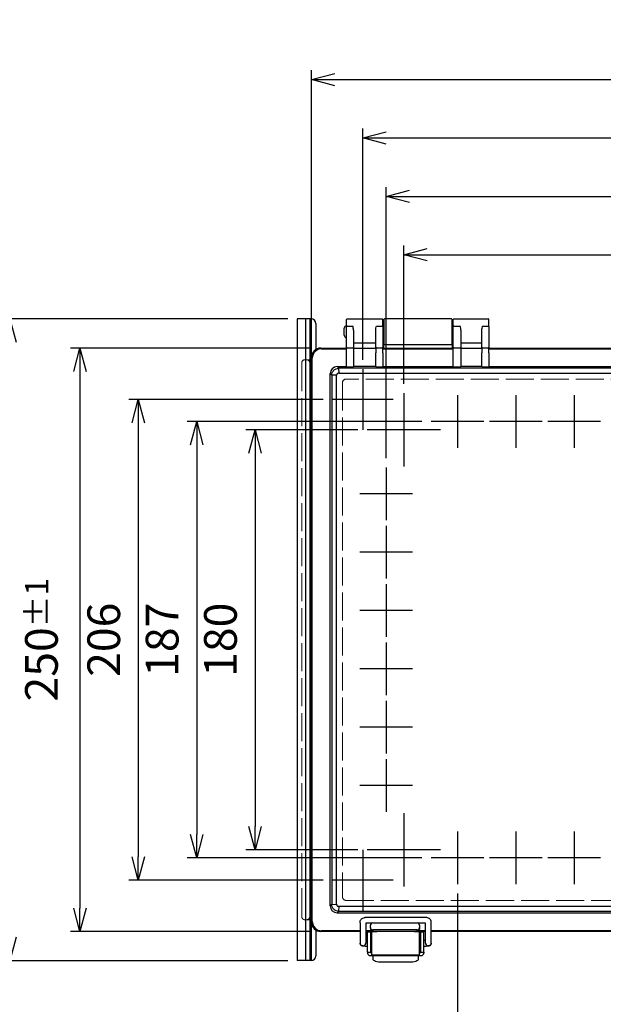
# Model space of a CAD drawing. Units: millimetres. Extents: x 0 to 3274, y 0 to 1120.
# Drawn here: x 250 to 500, y 385 to 807 of the extents above; entities that cross this region are included whole.
import ezdxf

# ---------------------------------------------------------------- set-up
doc = ezdxf.new("R2010")
doc.units = ezdxf.units.MM
doc.header["$LTSCALE"] = 4
doc.linetypes.add('AM_ISO02W050x2', pattern=[3.75, 3, -0.75])
doc.linetypes.add('AM_ISO08W050', pattern=[18, 12, -1.5, 3, -1.5])
for name, color, linetype, lineweight in [('AM_5', 3, 'Continuous', 25), ('AM_7', 4, 'AM_ISO08W050', 25), ('ﾄｯﾌﾟｶﾊﾞｰ', 7, 'Continuous', 25), ('ﾄｯﾌﾟｶﾊﾞｰ0', 7, 'AM_ISO02W050x2', 13), ('ﾎﾞﾃﾞｨｰ', 2, 'Continuous', 25), ('ﾎﾞﾃﾞｨｰ0', 2, 'AM_ISO02W050x2', 13), ('ﾗｯﾁ', 3, 'Continuous', 25), ('ﾗｯﾁ金具', 6, 'Continuous', 25), ('ﾙｰﾌ', 7, 'Continuous', 25)]:
    doc.layers.add(name, color=color, linetype=linetype, lineweight=lineweight)
doc.styles.get("Standard").update_dxf_attribs({"font": 'ISOCP.SHX', "bigfont": 'EXTFONT.SHX'})
doc.dimstyles.new('AM_ISO$0', dxfattribs={"dimscale": 4, "dimtxt": 3.5, "dimasz": 2.5, "dimexe": 1, "dimexo": 1, "dimgap": 1.5, "dimtad": 1, "dimdec": 1, "dimdsep": 46, "dimtxsty": 'Standard', "dimblk": 'OPEN30', "dimcen": 0, "dimclrd": 3, "dimclre": 3, "dimclrt": 2, "dimadec": 0, "dimazin": 2, "dimtp": 0.1, "dimtm": 0.1, "dimtfac": 0.71, "dimtmove": 0, "dimatfit": 3, "dimldrblk": 'OPEN30', "dimfxl": 0, "dimlwd": -1, "dimlwe": -1, "dimarcsym": 0})

# ---------------------------------------------------------------- blocks, each defined once
blk = doc.blocks.new('_Open30')
at = {"color": 0, "linetype": 'ByBlock', "lineweight": -2}
for p, q in [((-1, 0.268), (0, 0)), ((0, 0), (-1, -0.268)), ((0, 0), (-1, 0))]:
    blk.add_line(p, q, dxfattribs=at)
blk = doc.blocks.new('*D43')
at = {"layer": 'AM_5', "color": 3, "transparency": 16777216}
for p, q in [((365.02, 678.94), (242.02, 678.94)), ((246.02, 668.94), (246.02, 413.94)), ((365.02, 403.94), (242.02, 403.94))]:
    blk.add_line(p, q, dxfattribs=at)
at = {"layer": 'Defpoints', "color": 0, "transparency": 16777216}
for p in [(369.02, 678.94), (246.02, 403.94), (369.02, 403.94)]:
    blk.add_point(p, dxfattribs=at)
at = {"layer": 'AM_5', "color": 3, "transparency": 16777216, "xscale": 10, "yscale": 10, "zscale": 10}
for p, rotation in [((246.02, 678.94), 90), ((246.02, 403.94), 270)]:
    blk.add_blockref('_Open30', p, dxfattribs=dict(at, rotation=rotation))
at = {"layer": 'AM_5', "color": 2, "transparency": 16777216, "insert": (233.02, 541.44), "char_height": 14, "attachment_point": 5, "rotation": 90}
blk.add_mtext('275', dxfattribs=at)
blk = doc.blocks.new('*D110')
at = {"layer": 'AM_5', "color": 3, "transparency": 16777216}
for p, q in [((437.72, 432.66), (437.72, 352.44)), ((662.72, 432.66), (662.72, 352.44)), ((447.72, 356.44), (652.72, 356.44))]:
    blk.add_line(p, q, dxfattribs=at)
at = {"layer": 'Defpoints', "color": 0, "transparency": 16777216}
for p in [(437.72, 436.66), (662.72, 436.66), (662.72, 356.44)]:
    blk.add_point(p, dxfattribs=at)
at = {"layer": 'AM_5', "color": 3, "transparency": 16777216, "xscale": 10, "yscale": 10, "zscale": 10, "rotation": 180}
blk.add_blockref('_Open30', (437.72, 356.44), dxfattribs=at)
at = {"layer": 'AM_5', "color": 3, "transparency": 16777216, "xscale": 10, "yscale": 10, "zscale": 10}
blk.add_blockref('_Open30', (662.72, 356.44), dxfattribs=at)
at = {"layer": 'AM_5', "color": 2, "transparency": 16777216, "insert": (550.22, 369.45), "char_height": 14, "attachment_point": 5}
blk.add_mtext('25x9= 225', dxfattribs=at)
blk = doc.blocks.new('*D111')
at = {"layer": 'AM_5', "color": 3, "transparency": 16777216}
for p, q in [((414.72, 651.15), (414.72, 710.44)), ((685.72, 651.15), (685.72, 710.44)), ((424.72, 706.44), (675.72, 706.44))]:
    blk.add_line(p, q, dxfattribs=at)
at = {"layer": 'Defpoints', "color": 0, "transparency": 16777216}
for p in [(685.72, 706.44), (414.72, 647.15), (685.72, 647.15)]:
    blk.add_point(p, dxfattribs=at)
at = {"layer": 'AM_5', "color": 3, "transparency": 16777216, "xscale": 10, "yscale": 10, "zscale": 10, "rotation": 180}
blk.add_blockref('_Open30', (414.72, 706.44), dxfattribs=at)
at = {"layer": 'AM_5', "color": 3, "transparency": 16777216, "xscale": 10, "yscale": 10, "zscale": 10}
blk.add_blockref('_Open30', (685.72, 706.44), dxfattribs=at)
at = {"layer": 'AM_5', "color": 2, "transparency": 16777216, "insert": (550.22, 719.44), "char_height": 14, "attachment_point": 5}
blk.add_mtext('271', dxfattribs=at)
blk = doc.blocks.new('*D112')
at = {"layer": 'AM_5', "color": 3, "transparency": 16777216}
for p, q in [((407.22, 619.22), (407.22, 735.44)), ((693.22, 619.22), (693.22, 735.44)), ((417.22, 731.44), (683.22, 731.44))]:
    blk.add_line(p, q, dxfattribs=at)
at = {"layer": 'Defpoints', "color": 0, "transparency": 16777216}
for p in [(693.22, 731.44), (407.22, 615.22), (693.22, 615.22)]:
    blk.add_point(p, dxfattribs=at)
at = {"layer": 'AM_5', "color": 3, "transparency": 16777216, "xscale": 10, "yscale": 10, "zscale": 10, "rotation": 180}
blk.add_blockref('_Open30', (407.22, 731.44), dxfattribs=at)
at = {"layer": 'AM_5', "color": 3, "transparency": 16777216, "xscale": 10, "yscale": 10, "zscale": 10}
blk.add_blockref('_Open30', (693.22, 731.44), dxfattribs=at)
at = {"layer": 'AM_5', "color": 2, "transparency": 16777216, "insert": (550.22, 744.44), "char_height": 14, "attachment_point": 5}
blk.add_mtext('286', dxfattribs=at)
blk = doc.blocks.new('*D113')
at = {"layer": 'AM_5', "color": 3, "transparency": 16777216}
for p, q in [((397.22, 661.44), (397.22, 760.44)), ((703.22, 661.44), (703.22, 760.44)), ((407.22, 756.44), (693.22, 756.44))]:
    blk.add_line(p, q, dxfattribs=at)
at = {"layer": 'Defpoints', "color": 0, "transparency": 16777216}
for p in [(703.22, 756.44), (397.22, 657.44), (703.22, 657.44)]:
    blk.add_point(p, dxfattribs=at)
at = {"layer": 'AM_5', "color": 3, "transparency": 16777216, "xscale": 10, "yscale": 10, "zscale": 10, "rotation": 180}
blk.add_blockref('_Open30', (397.22, 756.44), dxfattribs=at)
at = {"layer": 'AM_5', "color": 3, "transparency": 16777216, "xscale": 10, "yscale": 10, "zscale": 10}
blk.add_blockref('_Open30', (703.22, 756.44), dxfattribs=at)
at = {"layer": 'AM_5', "color": 2, "transparency": 16777216, "insert": (550.22, 769.44), "char_height": 14, "attachment_point": 5}
blk.add_mtext('306', dxfattribs=at)
blk = doc.blocks.new('*D114')
at = {"layer": 'AM_5', "color": 3, "transparency": 16777216}
for p, q in [((375.22, 666.45), (375.22, 785.44)), ((725.22, 666.45), (725.22, 785.44)), ((385.22, 781.44), (715.22, 781.44))]:
    blk.add_line(p, q, dxfattribs=at)
at = {"layer": 'Defpoints', "color": 0, "transparency": 16777216}
for p in [(725.22, 781.44), (375.22, 662.45), (725.22, 662.45)]:
    blk.add_point(p, dxfattribs=at)
at = {"layer": 'AM_5', "color": 3, "transparency": 16777216, "xscale": 10, "yscale": 10, "zscale": 10, "rotation": 180}
blk.add_blockref('_Open30', (375.22, 781.44), dxfattribs=at)
at = {"layer": 'AM_5', "color": 3, "transparency": 16777216, "xscale": 10, "yscale": 10, "zscale": 10}
blk.add_blockref('_Open30', (725.22, 781.44), dxfattribs=at)
at = {"layer": 'AM_5', "color": 2, "transparency": 16777216, "insert": (550.22, 797.94), "char_height": 14, "attachment_point": 5}
blk.add_mtext('350{}{\\A0;{\\H1.5x;}{\\A2;\\H0.71x;\\C3;%%p1}}', dxfattribs=at)
blk = doc.blocks.new('*D115')
at = {"layer": 'AM_5', "color": 3, "transparency": 16777216}
for p, q in [((395.02, 631.44), (347.02, 631.44)), ((351.02, 621.44), (351.02, 461.44)), ((395.02, 451.44), (347.02, 451.44))]:
    blk.add_line(p, q, dxfattribs=at)
at = {"layer": 'Defpoints', "color": 0, "transparency": 16777216}
for p in [(399.02, 631.44), (351.02, 451.44), (399.02, 451.44)]:
    blk.add_point(p, dxfattribs=at)
at = {"layer": 'AM_5', "color": 3, "transparency": 16777216, "xscale": 10, "yscale": 10, "zscale": 10}
for p, rotation in [((351.02, 631.44), 90), ((351.02, 451.44), 270)]:
    blk.add_blockref('_Open30', p, dxfattribs=dict(at, rotation=rotation))
at = {"layer": 'AM_5', "color": 2, "transparency": 16777216, "insert": (338.02, 541.44), "char_height": 14, "attachment_point": 5, "rotation": 90}
blk.add_mtext('180', dxfattribs=at)
blk = doc.blocks.new('*D116')
at = {"layer": 'AM_5', "color": 3, "transparency": 16777216}
for p, q in [((422.44, 634.94), (322.02, 634.94)), ((326.02, 624.94), (326.02, 457.94)), ((422.44, 447.94), (322.02, 447.94))]:
    blk.add_line(p, q, dxfattribs=at)
at = {"layer": 'Defpoints', "color": 0, "transparency": 16777216}
for p in [(426.44, 634.94), (326.02, 447.94), (426.44, 447.94)]:
    blk.add_point(p, dxfattribs=at)
at = {"layer": 'AM_5', "color": 3, "transparency": 16777216, "xscale": 10, "yscale": 10, "zscale": 10}
for p, rotation in [((326.02, 634.94), 90), ((326.02, 447.94), 270)]:
    blk.add_blockref('_Open30', p, dxfattribs=dict(at, rotation=rotation))
at = {"layer": 'AM_5', "color": 2, "transparency": 16777216, "insert": (313.02, 541.44), "char_height": 14, "attachment_point": 5, "rotation": 90}
blk.add_mtext('187', dxfattribs=at)
blk = doc.blocks.new('*D117')
at = {"layer": 'AM_5', "color": 3, "transparency": 16777216}
for p, q in [((380.22, 644.44), (297.02, 644.44)), ((301.02, 634.44), (301.02, 448.44)), ((380.22, 438.44), (297.02, 438.44))]:
    blk.add_line(p, q, dxfattribs=at)
at = {"layer": 'Defpoints', "color": 0, "transparency": 16777216}
for p in [(384.22, 644.44), (301.02, 438.44), (384.22, 438.44)]:
    blk.add_point(p, dxfattribs=at)
at = {"layer": 'AM_5', "color": 3, "transparency": 16777216, "xscale": 10, "yscale": 10, "zscale": 10}
for p, rotation in [((301.02, 644.44), 90), ((301.02, 438.44), 270)]:
    blk.add_blockref('_Open30', p, dxfattribs=dict(at, rotation=rotation))
at = {"layer": 'AM_5', "color": 2, "transparency": 16777216, "insert": (288.02, 541.44), "char_height": 14, "attachment_point": 5, "rotation": 90}
blk.add_mtext('206', dxfattribs=at)
blk = doc.blocks.new('*D118')
at = {"layer": 'AM_5', "color": 3, "transparency": 16777216}
for p, q in [((375.22, 666.44), (272.02, 666.44)), ((276.02, 656.44), (276.02, 426.44)), ((375.22, 416.44), (272.02, 416.44))]:
    blk.add_line(p, q, dxfattribs=at)
at = {"layer": 'Defpoints', "color": 0, "transparency": 16777216}
for p in [(379.22, 666.44), (276.02, 416.44), (379.22, 416.44)]:
    blk.add_point(p, dxfattribs=at)
at = {"layer": 'AM_5', "color": 3, "transparency": 16777216, "xscale": 10, "yscale": 10, "zscale": 10}
for p, rotation in [((276.02, 666.44), 90), ((276.02, 416.44), 270)]:
    blk.add_blockref('_Open30', p, dxfattribs=dict(at, rotation=rotation))
at = {"layer": 'AM_5', "color": 2, "transparency": 16777216, "insert": (259.52, 541.44), "char_height": 14, "attachment_point": 5, "rotation": 90}
blk.add_mtext('250{}{\\A0;{\\H1.5x;}{\\A2;\\H0.71x;\\C3;%%p1}}', dxfattribs=at)

msp = doc.modelspace()

# ---------------------------------------------------------------- linework, layer by layer
at = {"layer": 'AM_7'}
for p, q in [((397.22229345, 657.44091677), (397.22229345, 631.44091677)), ((414.72229345, 647.14589365), (414.72229345, 615.73593988)), ((437.72229345, 646.22193492), (437.72229345, 623.65989861)), ((462.72229345, 646.22193492), (462.72229345, 623.65989861)), ((487.72229345, 646.22193492), (487.72229345, 623.65989861)), ((410.22229345, 644.44091677), (384.22229345, 644.44091677)), ((449.0033116, 634.94091677), (426.44127529, 634.94091677)), ((474.0033116, 634.94091677), (451.44127529, 634.94091677)), ((499.0033116, 634.94091677), (476.44127529, 634.94091677)), ((430.42727034, 631.44091677), (399.01731656, 631.44091677)), ((407.22229345, 615.22193492), (407.22229345, 592.65989861)), ((418.5033116, 603.94091677), (395.94127529, 603.94091677)), ((407.22229345, 590.22193492), (407.22229345, 567.65989861)), ((418.5033116, 578.94091677), (395.94127529, 578.94091677)), ((407.22229345, 565.22193492), (407.22229345, 542.65989861)), ((418.5033116, 553.94091677), (395.94127529, 553.94091677)), ((407.22229345, 540.22193492), (407.22229345, 517.65989861)), ((418.5033116, 528.94091677), (395.94127529, 528.94091677)), ((407.22229345, 515.22193492), (407.22229345, 492.65989861)), ((418.5033116, 503.94091677), (395.94127529, 503.94091677)), ((407.22229345, 490.22193492), (407.22229345, 467.65989861)), ((418.5033116, 478.94091677), (395.94127529, 478.94091677)), ((414.72229345, 467.14589365), (414.72229345, 435.73593988)), ((437.72229345, 459.22193492), (437.72229345, 436.65989861)), ((462.72229345, 459.22193492), (462.72229345, 436.65989861)), ((487.72229345, 459.22193492), (487.72229345, 436.65989861)), ((397.22229345, 451.44091677), (397.22229345, 425.44091677)), ((430.42727034, 451.44091677), (399.01731656, 451.44091677)), ((449.0033116, 447.94091677), (426.44127529, 447.94091677)), ((474.0033116, 447.94091677), (451.44127529, 447.94091677)), ((499.0033116, 447.94091677), (476.44127529, 447.94091677)), ((410.22229345, 438.44091677), (384.22229345, 438.44091677))]:
    msp.add_line(p, q, dxfattribs=at)
at = {"layer": 'ﾄｯﾌﾟｶﾊﾞｰ'}
for p, q in [((390.22229345, 675.7317666), (390.22229345, 678.64107939)), ((390.22229345, 666.45686563), (390.22229345, 675.7317666)), ((390.52229345, 678.94107939), (405.42229345, 678.94107939)), ((390.52229345, 675.86392163), (392.92229345, 675.86392163)), ((403.02229345, 675.86392163), (405.42229345, 675.86392163)), ((405.72229345, 675.7317666), (405.72229345, 678.64107939)), ((405.72229345, 675.7317666), (405.72229345, 666.45686563)), ((435.92080092, 675.7317666), (435.92080092, 678.64107939)), ((435.92080092, 666.45686563), (435.92080092, 675.7317666)), ((436.22080092, 678.94107939), (450.92080092, 678.94107939)), ((436.22080092, 675.86392163), (438.92080092, 675.86392163)), ((448.52080092, 675.86392163), (450.92080092, 675.86392163)), ((451.22080092, 675.7317666), (451.22080092, 678.64107939)), ((451.22080092, 675.7317666), (451.22080092, 666.45686563)), ((393.22229345, 674.12332531), (393.22229345, 666.45686563)), ((402.72229345, 666.45686563), (402.72229345, 674.12332531)), ((439.22080092, 674.12332531), (439.22080092, 666.45686563)), ((448.22080092, 666.45686563), (448.22080092, 674.12332531)), ((390.52229345, 666.58902066), (392.92229345, 666.58902066)), ((402.72229345, 668.5420999), (393.22229345, 668.5420999)), ((403.02229345, 666.58902066), (405.42229345, 666.58902066)), ((436.22080092, 666.58902066), (438.92080092, 666.58902066)), ((448.22080092, 668.5420999), (439.22080092, 668.5420999)), ((448.52080092, 666.58902066), (450.92080092, 666.58902066)), ((375.22229345, 420.43559753), (375.22229345, 662.44656125)), ((375.54222575, 662.12662895), (375.22229345, 662.44656125)), ((375.22229345, 661.44091677), (375.22229345, 662.44335346)), ((379.21681159, 666.44107939), (390.22229345, 666.44107939)), ((379.21681159, 666.44107939), (379.53674389, 666.12114709)), ((379.53674389, 666.12114709), (390.22229345, 666.12114709)), ((390.22229345, 664.38643681), (390.22229345, 666.45686563)), ((390.22229345, 658.40387178), (390.22229345, 664.38643681)), ((393.22229345, 666.45686563), (393.22229345, 664.38643681)), ((402.72229345, 666.31005994), (393.22229345, 666.31005994)), ((393.22229345, 664.38643681), (393.22229345, 658.40387178)), ((402.72229345, 666.45686563), (402.72229345, 664.38643681)), ((402.72229345, 658.40387178), (402.72229345, 664.38643681)), ((405.72229345, 664.38643681), (405.72229345, 666.45686563)), ((405.72229345, 666.44107939), (435.92080092, 666.44107939)), ((405.72229345, 666.12114709), (435.92080092, 666.12114709)), ((405.72229345, 664.38643681), (405.72229345, 658.40387178)), ((435.92080092, 664.38643681), (435.92080092, 666.45686563)), ((435.92080092, 658.40387178), (435.92080092, 664.38643681)), ((439.22080092, 666.45686563), (439.22080092, 664.38643681)), ((448.22080092, 666.31005994), (439.22080092, 666.31005994)), ((439.22080092, 664.38643681), (439.22080092, 658.40387178)), ((448.22080092, 666.45686563), (448.22080092, 664.38643681)), ((448.22080092, 658.40387178), (448.22080092, 664.38643681)), ((451.22080092, 664.38643681), (451.22080092, 666.45686563)), ((451.22080092, 666.44107939), (649.22229344, 666.44107939)), ((451.22080092, 666.12114709), (649.22229344, 666.12114709)), ((451.22080092, 664.38643681), (451.22080092, 658.40387178)), ((375.54222575, 420.75552983), (375.54222575, 662.12662895)), ((386.18956472, 658.46323709), (390.22229345, 658.46323709)), ((386.18956472, 658.46323709), (386.88787034, 657.76493147)), ((390.52229345, 658.39339555), (392.92229345, 658.39339555)), ((402.72229345, 658.46323709), (393.22229345, 658.46323709)), ((403.02229345, 658.39339555), (405.42229345, 658.39339555)), ((405.72229345, 658.46323709), (435.92080092, 658.46323709)), ((436.22080092, 658.39339555), (438.92080092, 658.39339555)), ((448.22080092, 658.46323709), (439.22080092, 658.46323709)), ((448.52080092, 658.39339555), (450.92080092, 658.39339555)), ((451.22080092, 658.46323709), (649.22229344, 658.46323709)), ((383.19139224, 427.41709416), (383.19139224, 655.46506461)), ((383.88969786, 654.76675899), (383.19139224, 655.46506461)), ((383.88969786, 654.76675899), (383.88969786, 428.11539979)), ((385.96401347, 654.77235913), (383.88994046, 654.80426428)), ((385.96401347, 428.10979965), (385.96401347, 654.77235913)), ((386.85036505, 657.76468887), (386.8822702, 655.69061587)), ((386.8822702, 655.69061587), (713.56231669, 655.69061587)), ((713.55671655, 657.76493147), (386.88787034, 657.76493147)), ((383.19139224, 427.41709416), (383.88969786, 428.11539979)), ((383.88994046, 428.07789449), (385.96401347, 428.10979965)), ((386.8822702, 427.19154291), (386.85036505, 425.1174699)), ((713.56231669, 427.19154291), (386.8822702, 427.19154291)), ((386.88787034, 425.11722731), (386.18956472, 424.41892168)), ((386.18956472, 424.41892168), (714.25502218, 424.41892168)), ((386.88787034, 425.11722731), (713.55671655, 425.11722731)), ((375.22229345, 421.44091677), (375.22229345, 420.43848007)), ((375.22229345, 420.43559753), (375.54222575, 420.75552983)), ((400.46532224, 419.11197221), (400.46532224, 419.15127998)), ((400.46532224, 418.09777036), (400.46532224, 419.11197221)), ((400.46532224, 417.85028975), (400.46532224, 418.09777036)), ((400.9412048, 419.96354723), (400.94108922, 419.96354723)), ((401.46532224, 420.1119724), (420.48522274, 420.1119724)), ((421.00945576, 419.96354723), (421.00856139, 419.96354723)), ((421.48522274, 419.15127998), (421.48522274, 419.11199392)), ((421.48522274, 419.11199392), (421.48522274, 418.09763999)), ((421.48522274, 418.09763999), (421.48522274, 417.85028976)), ((379.53674389, 416.76101169), (379.21681159, 416.44107939)), ((396.02229345, 416.44107939), (379.21681159, 416.44107939)), ((396.02229345, 416.7610117), (379.53674389, 416.76101173)), ((401.46532224, 416.7610117), (398.52229345, 416.7610117)), ((424.02229345, 416.44107939), (398.52229345, 416.44107939)), ((420.48522274, 417.09776259), (401.46532224, 417.09776259)), ((401.46532224, 417.09776259), (401.46532224, 416.7610117)), ((420.48522274, 416.76101169), (420.48522274, 417.09776259)), ((424.02229345, 416.76101169), (420.48522274, 416.76101169)), ((528.65042722, 416.76101169), (426.52229345, 416.76101169)), ((528.69823139, 416.44107939), (426.52229345, 416.44107939))]:
    msp.add_line(p, q, dxfattribs=at)
for centre, radius, start, end in [((390.52229345, 678.64107939), 0.3, 90, 180), ((405.42229345, 678.64107939), 0.3, 0, 90), ((436.22080092, 678.64107939), 0.3, 90, 180), ((450.92080092, 678.64107939), 0.3, 0, 90), ((401.46532224, 419.11197221), 1.00000019, 90, 180), ((420.48522274, 419.11197221), 1.00000019, 5.7034988035, 90)]:
    msp.add_arc(centre, radius, start, end, dxfattribs=at)
for centre, major_axis, ratio, start_param, end_param in [((390.52229345, 675.7317666), (-0.3, 0), 0.4405167707, 4.7123889804, 6.2831853072), ((405.42229345, 675.7317666), (0.3, 0), 0.4405167707, 0, 1.5707963268), ((436.22080092, 675.7317666), (-0.3, 0), 0.4405167707, 4.7123889804, 6.2831853072), ((450.92080092, 675.7317666), (0.3, 0), 0.4405167707, 0, 1.5707963268), ((390.52229345, 666.45686563), (-0.3, 0), 0.4405167707, 4.7123889804, 6.2831853072), ((392.92229345, 666.45686563), (0.3, 0), 0.4405167707, 0, 1.5707963268), ((403.02229345, 666.45686563), (-0.3, 0), 0.4405167707, 4.7123889804, 6.2831853072), ((405.42229345, 666.45686563), (0.3, 0), 0.4405167707, 0, 1.5707963268), ((436.22080092, 666.45686563), (-0.3, 0), 0.4405167707, 4.7123889804, 6.2831853072), ((438.92080092, 666.45686563), (0.3, 0), 0.4405167707, 0, 1.5707963268), ((448.52080092, 666.45686563), (-0.3, 0), 0.4405167707, 4.7123889804, 6.2831853072), ((450.92080092, 666.45686563), (0.3, 0), 0.4405167707, 0, 1.5707963268), ((379.22778283, 662.43559), (-2.83618497, 2.83618497), 0.9972646886, 5.4991566717, 7.0672139432), ((379.54222951, 662.12114333), (-2.82843773, 2.82843773), 0.9999962488, 5.4991566717, 7.0672139427), ((386.19322087, 655.46140846), (2.12390563, -2.12390563), 0.998782766, 2.3568034778, 3.9263818294), ((390.52229345, 658.40387178), (-0.3, 0), 0.0349207695, 0, 1.5707963268), ((392.92229345, 658.40387178), (-0.3, 0), 0.0349207695, 1.5707963268, 3.1415926536), ((403.02229345, 658.40387178), (0.3, 0), 0.0349207695, 3.1415926536, 4.7123889804), ((405.42229345, 658.40387178), (0.3, 0), 0.0349207695, 4.7123889804, 6.2831853072), ((436.22080092, 658.40387178), (0.3, 0), 0.0349207695, 3.1415926536, 4.7123889804), ((438.92080092, 658.40387178), (-0.3, 0), 0.0349207695, 1.5707963268, 3.1415926536), ((448.52080092, 658.40387178), (0.3, 0), 0.0349207695, 3.1415926536, 4.7123889804), ((450.92080092, 658.40387178), (0.3, 0), 0.0349207695, 4.7123889804, 6.2831853072), ((386.9962888, 654.65834053), (2.87047765, -1.24808294), 0.9518332917, 3.521489937, 3.5339872415), ((386.9962888, 654.65834053), (1.24808294, -2.87047765), 0.9518332917, 2.7491980657, 2.7616953702), ((386.19322087, 427.42075032), (2.12390563, 2.12390563), 0.998782766, 2.3568034778, 3.9263818294), ((386.9962888, 428.22381825), (2.87047765, 1.24808294), 0.9518332917, 2.7491980657, 2.7616953702), ((386.9962888, 428.22381825), (1.24808294, 2.87047765), 0.9518332917, 3.521489937, 3.5339872415), ((379.22778283, 420.44656877), (-2.83618497, -2.83618497), 0.9972646886, 5.4991566717, 7.0672139427), ((379.54222951, 420.76101545), (-2.82843773, -2.82843773), 0.9999962488, 5.4991566717, 7.0672139427), ((401.46532224, 419.15127998), (0, -1.00003808), 0.9999619231, 3.7644133081, 4.7123889804), ((401.46532224, 418.09777036), (0, -1.00000776), 0.9999922368, 4.7123889804, 6.2831853072), ((420.48522274, 418.09777036), (0, -1.00000776), 0.9999922368, 0, 1.4712515126), ((420.48522274, 419.15127998), (0, 1.00003808), 0.9999619231, 4.7123889804, 5.6603646527)]:
    msp.add_ellipse(centre, major_axis=major_axis, ratio=ratio, start_param=start_param, end_param=end_param, dxfattribs=at)
for points, knots in [([(393.22229345, 674.12332531), (393.22229345, 674.4129413), (393.1786243, 674.72137847), (393.06200504, 675.31933068), (392.98867332, 675.60876326), (392.92229345, 675.86392163)], [0.34568098101, 0.34568098101, 0.34568098101, 0.34568098101, 0.43324204301, 0.43324204301, 0.52080310502, 0.52080310502, 0.52080310502, 0.52080310502]), ([(402.72229345, 674.12332531), (402.72229345, 674.4129413), (402.7659626, 674.72137847), (402.88258187, 675.31933068), (402.95591358, 675.60876326), (403.02229345, 675.86392163)], [-0.17512212401, -0.17512212401, -0.17512212401, -0.17512212401, -0.087561062, -0.087561062, 0, 0, 0, 0]), ([(439.22080092, 674.12332531), (439.22080092, 674.4129413), (439.17713177, 674.72137847), (439.06051251, 675.31933068), (438.98718079, 675.60876326), (438.92080092, 675.86392163)], [0.34568098101, 0.34568098101, 0.34568098101, 0.34568098101, 0.43324204301, 0.43324204301, 0.52080310502, 0.52080310502, 0.52080310502, 0.52080310502]), ([(448.22080092, 674.12332531), (448.22080092, 674.4129413), (448.26447007, 674.72137847), (448.38108934, 675.31933068), (448.45442105, 675.60876326), (448.52080092, 675.86392163)], [-0.17512212401, -0.17512212401, -0.17512212401, -0.17512212401, -0.087561062, -0.087561062, 0, 0, 0, 0]), ([(383.88994046, 654.80426428), (383.89460365, 655.16463545), (383.96354387, 655.5467947), (384.26818952, 656.28361731), (384.48684387, 656.61240221), (385.04226444, 657.16781429), (385.37105407, 657.38646417), (386.10786582, 657.69109112), (386.49000858, 657.76002587), (386.85036505, 657.76468887)], [-0.4244863542, -0.4244863542, -0.4244863542, -0.4244863542, -0.31635705547, -0.31635705547, -0.21224092694, -0.21224092694, -0.10812442966, -0.10812442966, 0, 0, 0, 0]), ([(386.8822702, 655.69061587), (386.83420608, 655.69061587), (386.78608948, 655.68498581), (386.68398616, 655.6631826), (386.63004859, 655.6453106), (386.45839566, 655.57067874), (386.34775657, 655.49266479), (386.16196457, 655.30687279), (386.0839506, 655.1962337), (386.00931873, 655.02458075), (385.99144673, 654.97064318), (385.96964352, 654.86853985), (385.96401347, 654.82042325), (385.96401347, 654.77235913)], [-0.14094075124, -0.14094075124, -0.14094075124, -0.14094075124, -0.1265215153, -0.1265215153, -0.1096461458, -0.1096461458, -0.07047037784, -0.07047037784, -0.0312946074, -0.0312946074, -0.0144192368, -0.0144192368, 0, 0, 0, 0]), ([(386.85036505, 425.1174699), (386.48999388, 425.1221331), (386.10783463, 425.19107331), (385.37101203, 425.49571896), (385.04222712, 425.71437332), (384.48681504, 426.26979389), (384.26816516, 426.59858352), (383.96353821, 427.33539526), (383.89460346, 427.71753803), (383.88994046, 428.07789449)], [-0.42448635419, -0.42448635419, -0.42448635419, -0.42448635419, -0.31635705547, -0.31635705547, -0.21224092694, -0.21224092694, -0.10812442966, -0.10812442966, 0, 0, 0, 0]), ([(385.96401347, 428.10979965), (385.96401347, 428.06173553), (385.96964352, 428.01361893), (385.99144673, 427.9115156), (386.00931873, 427.85757804), (386.08395059, 427.6859251), (386.16196455, 427.57528602), (386.34775654, 427.38949401), (386.45839564, 427.31148005), (386.63004858, 427.23684818), (386.68398615, 427.21897618), (386.78608948, 427.19717296), (386.83420608, 427.19154291), (386.8822702, 427.19154291)], [-0.14094075126, -0.14094075126, -0.14094075126, -0.14094075126, -0.12652151531, -0.12652151531, -0.10964614582, -0.10964614582, -0.07047037785, -0.07047037785, -0.03129460741, -0.03129460741, -0.0144192368, -0.0144192368, 0, 0, 0, 0]), ([(400.46532224, 417.85028975), (400.46532224, 417.71562697), (400.49216043, 417.58118297), (400.58339103, 417.34385844), (400.64733644, 417.24074101), (400.81137041, 417.03960032), (400.93465262, 416.94111482), (401.19771523, 416.80662009), (401.33728748, 416.77048808), (401.46532224, 416.76101169)], [0.53444544287, 0.53444544287, 0.53444544287, 0.53444544287, 0.5797861177, 0.5797861177, 0.62512679254, 0.62512679254, 0.69165560424, 0.69165560424, 0.75818441594, 0.75818441594, 0.75818441594, 0.75818441594]), ([(421.48522274, 417.85028976), (421.48522274, 417.71562697), (421.45838454, 417.58118298), (421.36715395, 417.34385845), (421.30320854, 417.24074102), (421.13917457, 417.03960031), (421.01589234, 416.9411148), (420.75282966, 416.80662007), (420.6132575, 416.77048808), (420.48522274, 416.76101169)], [-0.2237389759, -0.2237389759, -0.2237389759, -0.2237389759, -0.17839830276, -0.17839830276, -0.13305762962, -0.13305762962, -0.06652881481, -0.06652881481, 0, 0, 0, 0]), ([(421.48027224, 419.21135272), (421.48109755, 419.20308928), (421.48181979, 419.19481768), (421.48305037, 419.17836306), (421.48356112, 419.17018128), (421.48445073, 419.15242145), (421.48479259, 419.14283973), (421.48507403, 419.12961487), (421.48513162, 419.12597257), (421.48520492, 419.11888491), (421.48522274, 419.1154394), (421.48522274, 419.11199392)], [0, 0, 0, 0, 0.000024913906194, 0.000024913906194, 0.000049518470554, 0.000049518470554, 0.000078298563136, 0.000078298563136, 0.000089235124432, 0.000089235124432, 0.000099579703361, 0.000099579703361, 0.000099579703361, 0.000099579703361]), ([(421.48027224, 417.99838909), (421.4810963, 418.00664009), (421.48181782, 418.01489712), (421.48304914, 418.03134148), (421.48356082, 418.03952739), (421.48445054, 418.0572701), (421.48479218, 418.06683011), (421.48507371, 418.08002794), (421.48513137, 418.08366519), (421.48520486, 418.09074819), (421.48522274, 418.0941941), (421.48522274, 418.09763999)], [0, 0, 0, 0, 0.000024884500169, 0.000024884500169, 0.000049523419273, 0.000049523419273, 0.000078268161075, 0.000078268161075, 0.000089201448792, 0.000089201448792, 0.00009955861418, 0.00009955861418, 0.00009955861418, 0.00009955861418])]:
    msp.add_open_spline(points, degree=3, knots=knots, dxfattribs=at)
at = {"layer": 'ﾄｯﾌﾟｶﾊﾞｰ0'}
for p, q in [((388.53597917, 651.67028282), (388.53597917, 431.21187596)), ((710.47770076, 653.10118977), (389.96688613, 653.10118977)), ((389.96688613, 429.780969), (710.47770076, 429.780969))]:
    msp.add_line(p, q, dxfattribs=at)
for points in [[(389.96688613, 653.10118977), (389.20196972, 653.12091277), (388.51625617, 652.43519923), (388.53597917, 651.67028282)], [(388.53597917, 431.21187596), (388.51625617, 430.44695955), (389.20196972, 429.761246), (389.96688613, 429.780969)]]:
    msp.add_open_spline(points, degree=3, dxfattribs=at)
at = {"layer": 'ﾎﾞﾃﾞｨｰ'}
for p, q in [((405.72229345, 675.44107939), (406.22229345, 675.44107939)), ((406.22229345, 678.64098427), (406.22229345, 668.24098427)), ((435.12229345, 678.94098427), (406.52229345, 678.94098427)), ((435.42229345, 668.24098427), (435.42229345, 678.64098427)), ((435.42229345, 675.44107939), (435.92080092, 675.44107939)), ((389.22229345, 671.94107939), (389.22229345, 674.94107939)), ((405.72229345, 671.44107939), (406.22229345, 671.44107939)), ((435.42229345, 671.44107939), (435.92080092, 671.44107939)), ((406.22229345, 666.44107939), (406.22229345, 668.24098427)), ((406.52229345, 667.94098427), (435.12229345, 667.94098427)), ((435.42229345, 668.24098427), (435.42229345, 666.44107939)), ((375.12229345, 661.44091677), (375.22229345, 661.44091677)), ((375.12229345, 421.44091677), (375.22229345, 421.44091677))]:
    msp.add_line(p, q, dxfattribs=at)
for centre, radius, start, end in [((390.22229345, 674.94107939), 1, 90, 180), ((406.52229345, 678.64098427), 0.3, 90, 180), ((435.12229345, 678.64098427), 0.3, 0, 90), ((390.22229345, 671.94107939), 1, 180, 270), ((406.52229345, 668.24098427), 0.3, 180, 270), ((435.12229345, 668.24098427), 0.3, 270, 0)]:
    msp.add_arc(centre, radius, start, end, dxfattribs=at)
at = {"layer": 'ﾎﾞﾃﾞｨｰ0'}
for p, q in [((371.02229345, 659.94086493), (371.02229345, 422.9409031)), ((375.12229345, 661.44091677), (372.52236959, 661.44091677)), ((372.52252186, 661.4408131), (372.52236959, 661.4408131)), ((372.52252186, 661.4408131), (372.64994391, 661.4408131)), ((372.64994391, 661.4408131), (372.89464298, 661.4408131)), ((372.89464298, 661.4408131), (373.02206496, 661.4408131)), ((374.52229345, 659.9408131), (374.52229345, 422.9408894)), ((373.022977, 421.44090302), (372.52184124, 421.44090302)), ((373.03206013, 421.44091677), (375.12229345, 421.44091677))]:
    msp.add_line(p, q, dxfattribs=at)
for centre, major_axis, ratio, start_param, end_param in [((372.52252214, 659.94081295), (1.50022857, -0.00059909), 0.9998476637, 1.5713480256, 3.1419573901), ((373.02206496, 659.9408131), (-1.50022849, 0), 0.9998476952, 3.1415926524, 4.7123889804), ((372.5227526, 422.94090565), (-0.03678798, -1.50021136), 0.9998645168, 4.7369134407, 4.8364605579), ((373.02206496, 422.94180358), (0.67116776, -1.34274463), 0.9992388003, 5.8260174524, 7.3901512932), ((373.02206496, 422.94180358), (0.67116776, -1.34274463), 0.9992388003, 5.8199640479, 5.8260174524)]:
    msp.add_ellipse(centre, major_axis=major_axis, ratio=ratio, start_param=start_param, end_param=end_param, dxfattribs=at)
msp.add_open_spline([(372.52195431, 421.44090308), (372.4578153, 421.44091752), (372.3934356, 421.44503515), (372.32961611, 421.45328891), (372.15997409, 421.47522866), (371.99428876, 421.52777015), (371.85158438, 421.59908981), (371.70887923, 421.67040985), (371.56739638, 421.77138272), (371.44801144, 421.89389064), (371.3286265, 422.01639856), (371.23133942, 422.16044149), (371.16372057, 422.30493624), (371.09541535, 422.45089771), (371.04689428, 422.61980724), (371.02972243, 422.79174949)], degree=3, knots=[2.03424022807, 2.03424022807, 2.03424022807, 2.03424022807, 2.05224528534, 2.05224528534, 2.05224528534, 2.10010549687, 2.10010549687, 2.10010549687, 2.14796596721, 2.14796596721, 2.14796596721, 2.19582643755, 2.19582643755, 2.19582643755, 2.24417272464, 2.24417272464, 2.24417272464, 2.24417272464], dxfattribs=at)
at = {"layer": 'ﾗｯﾁ'}
for p, q in [((403.17229345, 416.34091677), (400.97229345, 416.34091677)), ((400.97229345, 416.34091677), (400.97229345, 406.34091677)), ((403.17229345, 416.34091677), (403.17229345, 416.44107939)), ((419.27229345, 416.44107939), (419.27229345, 416.34091677)), ((421.47229345, 416.34091677), (419.27229345, 416.34091677)), ((421.47229345, 406.34091677), (421.47229345, 416.34091677)), ((421.47229345, 406.34091677), (400.97229345, 406.34091677))]:
    msp.add_line(p, q, dxfattribs=at)
at = {"layer": 'ﾗｯﾁ金具'}
for p, q in [((424.27229345, 422.46354723), (398.27229345, 422.46354723)), ((396.02229345, 420.2141564), (396.02229345, 411.49581626)), ((398.52229345, 419.96430869), (398.52229345, 411.50454114)), ((400.94108912, 419.96354723), (398.52229345, 419.96354723)), ((424.02229345, 419.96354723), (421.00945586, 419.96354723)), ((424.02229345, 411.50454114), (424.02229345, 419.96430869)), ((426.52229345, 411.49581626), (426.52229345, 420.2141564)), ((400.47229345, 416.09091677), (399.27229345, 416.09091677)), ((399.27229345, 407.59091677), (399.27229345, 416.09091677)), ((400.47229345, 416.09091677), (400.47229345, 407.59091677)), ((423.27229345, 416.09091677), (422.07229345, 416.09091677)), ((422.07229345, 407.59091677), (422.07229345, 416.09091677)), ((423.27229345, 407.59091677), (423.27229345, 416.09091677)), ((398.27229345, 410.21091677), (399.27229345, 410.21091677)), ((398.52229345, 412.71091677), (399.27229345, 412.71091677)), ((400.47229345, 412.79091677), (400.97229345, 412.79091677)), ((400.47229345, 409.89091677), (400.97229345, 409.89091677)), ((421.47229345, 412.79091677), (422.07229345, 412.79091677)), ((421.47229345, 409.89091677), (422.07229345, 409.89091677)), ((423.27229345, 412.71091677), (424.02229345, 412.71091677)), ((423.27229345, 410.21091677), (424.27229345, 410.21091677)), ((399.27229345, 407.59091677), (399.27229345, 407.09091677)), ((399.27229345, 407.59091677), (400.47229345, 407.59091677)), ((400.27229345, 406.09091677), (422.27229345, 406.09091677)), ((400.47229345, 407.29091677), (400.47229345, 407.59091677)), ((400.97229345, 407.29091677), (400.47229345, 407.29091677)), ((401.47229345, 406.09091677), (401.47229345, 404.72371501)), ((421.07229345, 404.72371501), (421.07229345, 406.09091677)), ((422.07229345, 407.29091677), (421.47229345, 407.29091677)), ((422.07229345, 407.59091677), (422.07229345, 407.29091677)), ((422.07229345, 407.59091677), (423.27229345, 407.59091677)), ((423.27229345, 407.59091677), (423.27229345, 407.09091677)), ((405.47229345, 403.39091677), (417.07229345, 403.39091677))]:
    msp.add_line(p, q, dxfattribs=at)
for centre, start, end in [((400.27229345, 407.09091677), 180, 270), ((422.27229345, 407.09091677), 270, 0)]:
    msp.add_arc(centre, 1, start, end, dxfattribs=at)
for centre, major_axis, ratio, start_param, end_param in [((397.27229345, 411.49581626), (-1.25, 0), 0.999390827, 0, 2.4980915448), ((397.27229345, 411.46091677), (-0.89917475, -0.89917475), 0.9656887748, 1.7301466739, 2.3736477827), ((425.27229345, 411.46091677), (0.89917475, -0.89917475), 0.9656887748, 3.9095375245, 4.5530386333), ((425.27229345, 411.49581626), (1.25, 0), 0.999390827, 3.7850937624, 6.2831853072), ((405.47229345, 404.72371501), (-4, 0), 0.3331995604, 0, 1.5707963268), ((417.07229345, 404.72371501), (-4, 0), 0.3331995604, 1.5707963268, 3.1415926536)]:
    msp.add_ellipse(centre, major_axis=major_axis, ratio=ratio, start_param=start_param, end_param=end_param, dxfattribs=at)
for points, knots in [([(396.02229345, 420.2141564), (396.02229345, 420.44979185), (396.05963283, 420.68538847), (396.20533817, 421.13355021), (396.31367937, 421.34604204), (396.59075698, 421.72717433), (396.7594472, 421.89575368), (397.14069213, 422.17257561), (397.35318478, 422.28077486), (397.80125135, 422.42627183), (398.03675374, 422.46354723), (398.27229345, 422.46354723)], [3.1415926536, 3.1415926536, 3.1415926536, 3.1415926536, 3.4557519189, 3.4557519189, 3.7699111843, 3.7699111843, 4.0840704497, 4.0840704497, 4.398229715, 4.398229715, 4.7123889804, 4.7123889804, 4.7123889804, 4.7123889804]), ([(426.52229345, 420.2141564), (426.52229345, 420.44979185), (426.48495407, 420.68538847), (426.33924873, 421.13355021), (426.23090753, 421.34604204), (425.95382992, 421.72717433), (425.78513969, 421.89575368), (425.40389476, 422.17257561), (425.19140211, 422.28077486), (424.74333555, 422.42627183), (424.50783316, 422.46354723), (424.27229345, 422.46354723)], [0, 0, 0, 0, 0.3141592654, 0.3141592654, 0.6283185307, 0.6283185307, 0.9424777961, 0.9424777961, 1.2566370614, 1.2566370614, 1.5707963268, 1.5707963268, 1.5707963268, 1.5707963268]), ([(398.27229345, 410.21091677), (398.15457217, 410.21091677), (398.03537472, 410.21162897), (397.81368594, 410.21436224), (397.70841926, 410.21639124), (397.51693024, 410.22171309), (397.4301999, 410.22503803), (397.30826939, 410.2318539), (397.26601959, 410.23470823), (397.18936352, 410.24177706), (397.15506793, 410.24547014), (397.07991065, 410.25663251), (397.0393399, 410.26391073), (396.95299555, 410.28424334), (396.90688665, 410.29750444), (396.79973863, 410.33529165), (396.73826191, 410.36239603), (396.58537534, 410.44512112), (396.49654828, 410.50900927), (396.32335919, 410.67138223), (396.24158715, 410.77636572), (396.11439054, 411.00629082), (396.06825056, 411.13449987), (396.02950727, 411.34100806), (396.02229345, 411.41857652), (396.02229345, 411.49581626)], [0, 0, 0, 0, 0.03531638362, 0.03531638362, 0.07015684268, 0.07015684268, 0.10644088848, 0.10644088848, 0.12842435848, 0.12842435848, 0.14494198448, 0.14494198448, 0.15954134402, 0.15954134402, 0.17442305789, 0.17442305789, 0.19461212381, 0.19461212381, 0.22695539025, 0.22695539025, 0.26595784317, 0.26595784317, 0.30583648312, 0.30583648312, 0.32901740661, 0.32901740661, 0.32901740661, 0.32901740661]), ([(426.52229345, 411.49581626), (426.52229345, 411.36050934), (426.49976229, 411.22345971), (426.41393169, 410.96942827), (426.35032753, 410.84896631), (426.19050971, 410.63676201), (426.09223498, 410.54238856), (425.92978815, 410.42973905), (425.87320436, 410.39673029), (425.7588412, 410.34129423), (425.70057614, 410.31830782), (425.59834248, 410.28600055), (425.55357335, 410.27464054), (425.46217028, 410.25567513), (425.41747026, 410.24924912), (425.34331882, 410.24044778), (425.31125155, 410.23757255), (425.18052165, 410.22752072), (425.07072791, 410.22297593), (424.86672989, 410.21720858), (424.79007958, 410.21555098), (424.59627624, 410.21244409), (424.47274915, 410.211335), (424.3237146, 410.21094994), (424.29799599, 410.21091677), (424.27229345, 410.21091677)], [0, 0, 0, 0, 0.04060784288, 0.04060784288, 0.08048064759, 0.08048064759, 0.12037995962, 0.12037995962, 0.14000041889, 0.14000041889, 0.15889964605, 0.15889964605, 0.17350487037, 0.17350487037, 0.19132063122, 0.19132063122, 0.20785850538, 0.20785850538, 0.2577684133, 0.2577684133, 0.28404063804, 0.28404063804, 0.32115252785, 0.32115252785, 0.32886329005, 0.32886329005, 0.32886329005, 0.32886329005])]:
    msp.add_open_spline(points, degree=3, knots=knots, dxfattribs=at)
at = {"layer": 'ﾙｰﾌ'}
for p, q in [((375.01784102, 678.94091677), (369.02229345, 678.94091677)), ((369.02229345, 678.94091677), (369.02229345, 403.94091677)), ((372.58193023, 678.94091677), (372.58193023, 403.94091677)), ((374.52229345, 678.94091677), (374.52229345, 403.94091677)), ((375.12229345, 678.93818733), (375.12229345, 403.94364621)), ((377.01784102, 676.94091677), (377.01784102, 665.78230456)), ((377.01784102, 417.09985421), (377.01784102, 405.94091677)), ((375.01784102, 403.94091677), (369.02229345, 403.94091677))]:
    msp.add_line(p, q, dxfattribs=at)
for centre, start, end in [((375.01784102, 676.94091677), 0, 90), ((375.01784102, 405.94091677), 270, 0)]:
    msp.add_arc(centre, 2, start, end, dxfattribs=at)

# ---------------------------------------------------------------- dimensions: what is measured, and where the dimension line sits
at = {"layer": 'AM_5'}
for base, p1, p2, angle, picture, middle in [((725.22229345, 781.44107939), (375.22229345, 662.44656125), (725.22229345, 662.44656125), 0, '*D114', (550.22229345, 797.94107939)), ((276.02229345, 416.44107939), (379.21681159, 666.44107939), (379.21681159, 416.44107939), 90, '*D118', (259.52229345, 541.44107939))]:
    dim = msp.add_linear_dim(base=base, p1=p1, p2=p2, angle=angle, text='<>{}{\\A0;{\\H1.5x;}{\\A2;\\H0.71x;\\C3;%%p1}}', dimstyle='AM_ISO$0', override={"dimdec": 1, "dimtp": 1, "dimtm": 1, "dimtdec": 3, "dimtzin": 8}, dxfattribs=at)
    dim.commit()
    dim.dimension.update_dxf_attribs({"geometry": picture, "text_midpoint": middle})
for base, p1, p2, picture, middle in [((703.22229345, 756.44107939), (397.22229345, 657.44091677), (703.22229345, 657.44091677), '*D113', (550.22229345, 769.44107939)), ((693.22229345, 731.44107939), (407.22229345, 615.22193492), (693.22229345, 615.22193492), '*D112', (550.22229345, 744.44245734)), ((685.72229345, 706.44107939), (414.72229345, 647.14589365), (685.72229345, 647.14589365), '*D111', (550.22229345, 719.44245734))]:
    dim = msp.add_linear_dim(base=base, p1=p1, p2=p2, dimstyle='AM_ISO$0', override={"dimdec": 1}, dxfattribs=at)
    dim.commit()
    dim.dimension.update_dxf_attribs({"geometry": picture, "text_midpoint": middle})
dim = msp.add_linear_dim(base=(246.02229345, 403.94091677), p1=(369.02229345, 678.94091677), p2=(369.02229345, 403.94091677), angle=90, dimstyle='AM_ISO$0', dxfattribs=at)
dim.commit()
dim.dimension.update_dxf_attribs({"geometry": '*D43', "text_midpoint": (233.02091549, 541.44091677)})
for base, p1, p2, picture, middle in [((301.02229345, 438.44091677), (384.22229345, 644.44091677), (384.22229345, 438.44091677), '*D117', (288.02091549, 541.44091677)), ((326.02229345, 447.94091677), (426.44127529, 634.94091677), (426.44127529, 447.94091677), '*D116', (313.02229345, 541.44091677)), ((351.02229345, 451.44091677), (399.01731656, 631.44091677), (399.01731656, 451.44091677), '*D115', (338.02229345, 541.44091677))]:
    dim = msp.add_linear_dim(base=base, p1=p1, p2=p2, angle=90, dimstyle='AM_ISO$0', override={"dimdec": 1}, dxfattribs=at)
    dim.commit()
    dim.dimension.update_dxf_attribs({"geometry": picture, "text_midpoint": middle})
dim = msp.add_linear_dim(base=(662.72229345, 356.44107939), p1=(437.72229345, 436.65989861), p2=(662.72229345, 436.65989861), text='25x9= <>', dimstyle='AM_ISO$0', override={"dimdec": 1}, dxfattribs=at)
dim.commit()
dim.dimension.update_dxf_attribs({"geometry": '*D110', "text_midpoint": (550.22229345, 369.44584085)})

doc.saveas('drawing.dxf')
